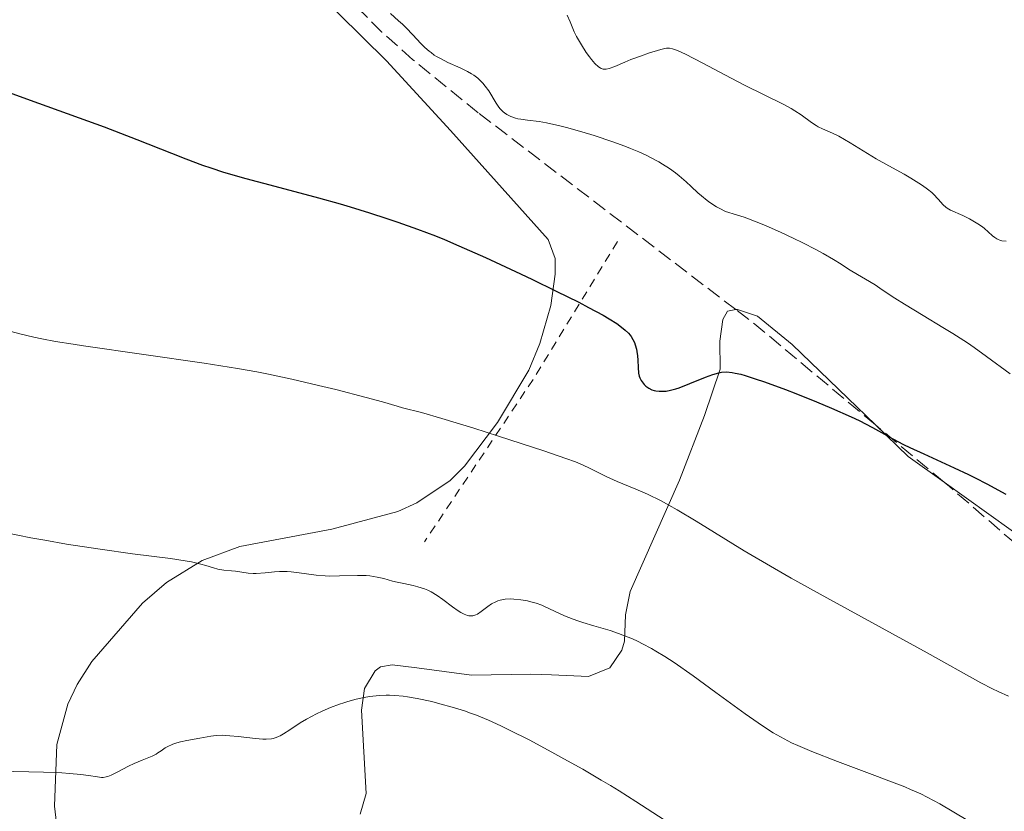
# Model space of a CAD drawing. Units: metres. Extents: x 651336 to 654789, y 4750920 to 4753307.
# Drawn here: x 652488 to 652605, y 4751855 to 4751949 of the extents above; entities that cross this region are included whole.
import ezdxf

# ---------------------------------------------------------------- set-up
doc = ezdxf.new("R2010")
doc.units = ezdxf.units.M
doc.header["$MEASUREMENT"] = 0
doc.linetypes.add('DGN Style 2', pattern=[1.7399219301090239, 1.043953158065414, -0.6959687720436097])
doc.linetypes.add('DGN Style 3', pattern=[2.435890702152634, 1.739921930109024, -0.6959687720436097])
for name, color, linetype, lineweight in [('Curva de nivel directora', 30, 'Continuous', 30), ('Curva de nivel intermedia', 30, 'Continuous', 0), ('Línea de cambio de uso (parcela vista)', 92, 'Continuous', 0), ('Tela metálica o alambrada', 7, 'DGN Style 2', 0), ('Zona arbolada', 92, 'DGN Style 3', 0)]:
    doc.layers.add(name, color=color, linetype=linetype, lineweight=lineweight)

msp = doc.modelspace()

# ---------------------------------------------------------------- linework, layer by layer
at = {"layer": 'Curva de nivel directora', "color": 30, "linetype": 'Continuous', "lineweight": 30, "elevation": 975.0000000000002, "flags": 128}
for points in [[(652485.8600000005, 4751940.750000001), (652488.7599999993, 4751939.680000001), (652495, 4751937.430000002), (652497.9599999995, 4751936.340000001), (652501.8300000008, 4751934.87), (652505.9500000002, 4751933.230000001), (652507.6499999989, 4751932.560000001), (652509.6299999993, 4751931.820000002), (652510.5900000003, 4751931.49), (652512.079999999, 4751931.000000001), (652514.75, 4751930.230000001), (652518.1699999999, 4751929.310000001), (652523.36, 4751927.930000001), (652525.8999999993, 4751927.220000001)], [(652525.8999999993, 4751927.220000001), (652527.1100000006, 4751926.859999999), (652529.3799999993, 4751926.170000001), (652531.4499999991, 4751925.5), (652532.739999999, 4751925.070000002), (652535.079999999, 4751924.240000002), (652537.2000000002, 4751923.430000001), (652538.2599999997, 4751923.000000001), (652539.9800000008, 4751922.270000001), (652543.1300000001, 4751920.859999999), (652546.6999999997, 4751919.199999999), (652548.6299999988, 4751918.289999999), (652551.5199999989, 4751916.890000002), (652554.1799999987, 4751915.570000002), (652555.35, 4751914.970000003), (652557.0799999998, 4751914.029999999), (652557.7899999984, 4751913.62), (652558.6800000003, 4751913.050000003), (652559.0599999981, 4751912.779999999), (652559.6799999995, 4751912.280000002), (652560.0499999982, 4751911.91), (652560.2599999984, 4751911.670000001), (652560.3799999991, 4751911.500000001), (652560.5800000002, 4751911.17), (652560.7699999979, 4751910.789999999), (652560.8699999985, 4751910.530000002), (652561.0199999983, 4751910.000000001), (652561.0699999997, 4751909.740000002), (652561.139999999, 4751909.220000001), (652561.1799999992, 4751908.720000001), (652561.2100000007, 4751907.86), (652561.2699999987, 4751907.16), (652561.3499999992, 4751906.810000001), (652561.4099999995, 4751906.619999999), (652561.5799999994, 4751906.290000001), (652561.7999999984, 4751905.990000002), (652561.9300000003, 4751905.840000002), (652562.1399999983, 4751905.640000001), (652562.4800000001, 4751905.380000001), (652562.8400000001, 4751905.2), (652563.0999999993, 4751905.119999999), (652563.2899999992, 4751905.080000003), (652563.7199999985, 4751905.039999999), (652564.2300000002, 4751905.03), (652564.5299999998, 4751905.060000001), (652565.0499999984, 4751905.150000001), (652565.6899999998, 4751905.32), (652566.0599999987, 4751905.439999999), (652567.3300000004, 4751905.930000001), (652569.199999999, 4751906.7), (652570.0599999997, 4751907.02), (652570.7500000002, 4751907.230000001), (652571.0999999989, 4751907.29), (652571.669999999, 4751907.320000002), (652572.3300000007, 4751907.260000001), (652572.7199999995, 4751907.189999999), (652573.3799999988, 4751907.04), (652573.8899999985, 4751906.900000001), (652575.0899999988, 4751906.520000001), (652576.1699999984, 4751906.15), (652578.6799999987, 4751905.220000003), (652579.8899999999, 4751904.750000001), (652582.3299999986, 4751903.77), (652584.0999999989, 4751903.029999999), (652586.4399999991, 4751902.000000002), (652587.4000000001, 4751901.550000003), (652588.9699999993, 4751900.75), (652591.3799999988, 4751899.400000002), (652592.6500000006, 4751898.730000001), (652593.3899999983, 4751898.369999999), (652595.04, 4751897.600000001), (652598.6399999986, 4751895.970000001), (652600.3399999996, 4751895.170000001), (652601.1199999996, 4751894.790000001), (652602.5199999989, 4751894.060000002), (652604.7599999986, 4751892.83)]]:
    msp.add_lwpolyline(points, dxfattribs=at)
at = {"layer": 'Curva de nivel intermedia', "color": 30, "linetype": 'Continuous', "lineweight": 0, "flags": 128}
for points, elevation in [([(652531.8700000015, 4751949.759999998), (652532.8400000016, 4751948.929999999), (652533.2999999998, 4751948.509999999), (652533.7200000001, 4751948.09), (652534.5100000014, 4751947.269999999), (652535.4800000014, 4751946.24), (652535.9500000008, 4751945.76), (652536.4400000002, 4751945.33), (652536.6900000006, 4751945.140000001), (652537.0700000006, 4751944.859999998), (652537.3400000011, 4751944.689999999), (652537.8700000008, 4751944.390000001), (652538.670000001, 4751943.989999999), (652540.1399999994, 4751943.350000001), (652541, 4751942.92), (652541.4600000004, 4751942.65), (652541.730000001, 4751942.470000001), (652542.2100000015, 4751942.099999999), (652542.6200000006, 4751941.720000001), (652542.8200000017, 4751941.52), (652543.100000001, 4751941.189999999), (652543.5100000001, 4751940.609999999), (652544.390000001, 4751939.17), (652544.7100000004, 4751938.699999998), (652544.8800000005, 4751938.490000002), (652545.2100000011, 4751938.149999999), (652545.3800000009, 4751937.999999999), (652545.6600000004, 4751937.8), (652546.1200000008, 4751937.560000001), (652546.6700000007, 4751937.369999999), (652546.9800000014, 4751937.3), (652547.3200000012, 4751937.25), (652548.1000000011, 4751937.149999999), (652549.4700000014, 4751936.970000001), (652550.3400000008, 4751936.83), (652551.9200000011, 4751936.49), (652552.7400000015, 4751936.279999998), (652554.5499999997, 4751935.769999999), (652556.0000000005, 4751935.319999999), (652558.2199999999, 4751934.579999999), (652559.6400000014, 4751934.05), (652560.3200000009, 4751933.779999999), (652561.280000002, 4751933.380000001), (652562.1500000015, 4751932.980000001), (652562.6800000013, 4751932.710000001), (652563.6600000003, 4751932.189999999), (652564.1000000006, 4751931.929999999), (652564.9099999998, 4751931.41), (652565.6299999994, 4751930.890000002), (652566.0800000011, 4751930.539999999), (652566.9100000003, 4751929.82), (652567.5100000015, 4751929.269999999), (652568.3000000005, 4751928.529999998), (652568.7200000007, 4751928.17)], 980), ([(652552.8200000019, 4751949.600000001), (652553.1399999993, 4751948.8), (652553.6500000011, 4751947.619999999), (652553.9200000016, 4751947.069999999), (652554.4900000016, 4751946.05), (652555.0700000006, 4751945.16), (652555.4400000017, 4751944.650000001), (652555.6699999995, 4751944.350000001), (652556.100000001, 4751943.859999999), (652556.5200000011, 4751943.470000001), (652556.7000000001, 4751943.350000001), (652556.8200000006, 4751943.279999998), (652557.0500000009, 4751943.199999998), (652557.2800000011, 4751943.180000001), (652557.440000002, 4751943.189999999), (652557.7800000019, 4751943.259999999), (652558.4600000012, 4751943.509999999), (652559.6500000004, 4751944.019999999), (652560.3600000012, 4751944.32), (652561.5900000005, 4751944.779999998), (652562.4199999997, 4751945.069999999), (652563.8800000015, 4751945.519999999), (652564.3600000021, 4751945.640000002), (652564.5800000012, 4751945.67), (652564.9200000009, 4751945.659999999), (652565.2899999998, 4751945.59), (652565.4999999999, 4751945.529999999), (652565.8600000021, 4751945.390000001), (652566.8000000007, 4751944.959999999), (652568.8600000015, 4751943.909999999), (652572.2200000011, 4751942.13), (652573.8799999995, 4751941.27), (652576.0600000012, 4751940.189999999), (652578.3900000001, 4751939.039999999), (652579.3300000011, 4751938.52), (652579.7500000015, 4751938.259999998), (652580.5100000014, 4751937.76), (652581.7499999997, 4751936.869999998), (652582.2900000005, 4751936.52), (652582.5499999998, 4751936.369999999), (652583.0599999994, 4751936.119999999), (652584.2400000019, 4751935.609999999), (652584.9700000006, 4751935.25)], 985.0000000000002), ([(652584.9700000006, 4751935.25), (652586.3099999994, 4751934.470000001), (652588.3600000013, 4751933.199999998), (652589.4100000019, 4751932.57), (652590.9000000004, 4751931.720000001), (652592.6999999997, 4751930.730000001), (652593.5, 4751930.279999998), (652594.4700000001, 4751929.689999999), (652594.9000000014, 4751929.4), (652595.4800000003, 4751928.970000002), (652595.980000001, 4751928.56), (652596.2000000001, 4751928.359999998), (652596.7499999999, 4751927.78), (652597.3400000001, 4751927.099999998), (652597.6600000019, 4751926.820000002), (652597.8300000017, 4751926.699999998), (652598.2200000007, 4751926.479999999), (652599.6800000002, 4751925.84), (652600.4600000003, 4751925.449999998), (652600.8600000005, 4751925.23), (652601.4400000017, 4751924.869999999), (652601.9800000002, 4751924.499999999), (652602.2300000006, 4751924.3), (652602.6700000009, 4751923.92), (652603.1900000017, 4751923.449999998), (652603.440000002, 4751923.249999999), (652603.7000000014, 4751923.079999999), (652603.8399999999, 4751923.01), (652604.0600000012, 4751922.920000001), (652604.2900000014, 4751922.859999998), (652604.800000001, 4751922.82)], 985.0000000000002), ([(652568.7200000007, 4751928.17), (652569.3700000012, 4751927.63), (652569.7199999999, 4751927.38), (652570.4800000021, 4751926.890000001), (652570.9, 4751926.66), (652571.5700000006, 4751926.340000001), (652572.8700000015, 4751925.939999998), (652573.7499999999, 4751925.640000001), (652575.5100000012, 4751924.98), (652576.3800000007, 4751924.619999999), (652578.0599999994, 4751923.88), (652579.6500000008, 4751923.140000001), (652580.6299999999, 4751922.65), (652582.3300000008, 4751921.77), (652583.1199999999, 4751921.34), (652584.3500000014, 4751920.63), (652585.2499999999, 4751920.08), (652586.1200000016, 4751919.499999999), (652586.5199999996, 4751919.239999999), (652589.2799999999, 4751917.619999999), (652590.1300000015, 4751917.050000001), (652591.6300000013, 4751916.039999999), (652592.74, 4751915.34), (652594.9700000007, 4751914), (652597.2999999998, 4751912.599999999), (652598.4900000012, 4751911.87), (652600.2100000001, 4751910.759999999), (652601.0000000012, 4751910.220000001), (652602.49, 4751909.160000001), (652605.2700000005, 4751907.08)], 980), ([(652486.3400000009, 4751912.27), (652487.9800000016, 4751911.850000001), (652489.6500000012, 4751911.449999999), (652490.5800000011, 4751911.250000001), (652492.2199999995, 4751910.929999999), (652494.2800000003, 4751910.59), (652495.5000000007, 4751910.399999999), (652509.8200000015, 4751908.369999999), (652513.7700000011, 4751907.739999999), (652516.0300000008, 4751907.33), (652517.4400000012, 4751907.050000001)], 970.0000000000002), ([(652517.4400000012, 4751907.050000001), (652520.1799999994, 4751906.460000001), (652523.350000001, 4751905.73), (652525.4100000019, 4751905.23), (652529.0000000016, 4751904.3), (652530.9300000005, 4751903.759999998), (652532.6600000006, 4751903.26), (652533.2999999998, 4751903.079999999), (652535.5400000017, 4751902.509999999), (652537.9500000012, 4751901.82), (652541.76, 4751900.640000001), (652544.6900000003, 4751899.720000001), (652550.0599999992, 4751897.969999999), (652552.660000001, 4751897.08), (652553.7899999997, 4751896.670000001), (652554.3600000021, 4751896.429999999), (652555.2800000006, 4751896.009999999), (652557.4199999997, 4751894.930000001), (652558.7200000006, 4751894.34), (652560.9199999999, 4751893.449999999), (652562.3000000013, 4751892.84), (652563.9199999997, 4751892.039999999), (652564.8400000005, 4751891.539999999), (652565.8300000007, 4751890.98), (652568.0700000003, 4751889.63), (652573.7800000012, 4751886.140000001), (652577.3600000021, 4751884.039999999), (652579.3500000013, 4751882.899999999), (652583.5700000012, 4751880.539999999), (652595.4400000002, 4751874.039999999), (652601.8100000003, 4751870.49), (652603.1800000005, 4751869.779999999), (652603.8399999999, 4751869.459999999), (652605.0800000004, 4751868.909999999)], 970.0000000000002), ([(652486.1900000012, 4751888.289999999), (652489.2700000012, 4751887.679999999), (652490.9299999997, 4751887.380000001), (652493.5200000004, 4751886.930000001), (652497.480000001, 4751886.310000001), (652501.3400000012, 4751885.79), (652505.8200000006, 4751885.210000001), (652507.5700000006, 4751884.939999999), (652508.2900000004, 4751884.810000001), (652509.4300000003, 4751884.550000002), (652510.0200000004, 4751884.390000001), (652510.91, 4751884.119999998), (652511.4199999997, 4751883.960000001), (652511.6600000011, 4751883.91), (652512.1399999994, 4751883.839999998), (652513.0600000003, 4751883.77), (652513.5200000008, 4751883.730000001), (652515.0300000017, 4751883.499999999), (652515.6300000007, 4751883.460000001), (652515.9500000003, 4751883.460000001), (652517.05, 4751883.539999999), (652518.150000002, 4751883.65), (652518.74, 4751883.680000001), (652519.6500000019, 4751883.680000001), (652520.11, 4751883.65), (652521.0700000012, 4751883.539999999), (652523.0899999995, 4751883.250000001), (652524.1600000003, 4751883.159999999), (652524.7100000001, 4751883.140000001), (652525.8200000009, 4751883.15), (652527.9900000013, 4751883.21), (652528.9900000005, 4751883.189999998), (652529.4500000009, 4751883.15), (652530.3000000003, 4751883.009999999), (652531.1000000006, 4751882.83), (652532.1300000009, 4751882.550000001), (652532.6500000015, 4751882.42), (652533.4600000008, 4751882.249999999), (652534.5600000005, 4751882.01), (652535.1200000015, 4751881.880000001), (652535.9200000018, 4751881.619999999), (652536.3100000008, 4751881.46), (652536.6900000006, 4751881.279999999), (652537.4000000014, 4751880.850000001), (652538.0700000019, 4751880.380000001), (652539.2300000021, 4751879.48), (652539.8900000014, 4751879.010000001), (652540.1900000009, 4751878.82), (652540.610000001, 4751878.609999998), (652540.9800000021, 4751878.480000001), (652541.160000001, 4751878.439999999), (652541.3300000008, 4751878.42), (652541.6500000005, 4751878.439999999), (652541.9700000001, 4751878.539999999), (652542.1800000002, 4751878.640000001), (652542.6200000006, 4751878.939999999), (652543.4100000019, 4751879.529999999), (652543.860000001, 4751879.84), (652544.3500000006, 4751880.099999999), (652544.6100000021, 4751880.210000001), (652544.8800000005, 4751880.289999999), (652545.4600000014, 4751880.390000001), (652546.0700000017, 4751880.430000001), (652546.4800000007, 4751880.409999999), (652547.300000001, 4751880.329999999), (652548.1200000013, 4751880.189999999), (652548.5199999993, 4751880.099999999), (652549.1400000006, 4751879.909999999), (652549.790000001, 4751879.679999999), (652550.1200000017, 4751879.529999999), (652552.490000001, 4751878.430000001), (652553.5000000015, 4751878.020000001), (652554.0600000002, 4751877.819999999)], 965), ([(652554.0600000002, 4751877.819999999), (652554.6600000014, 4751877.630000002), (652555.9700000013, 4751877.249999999), (652557.8900000014, 4751876.679999999), (652558.9000000015, 4751876.34), (652559.9299999997, 4751875.949999998), (652560.4500000007, 4751875.74), (652561.2199999995, 4751875.380000001), (652561.7400000002, 4751875.119999999), (652562.7900000009, 4751874.550000002), (652563.3099999994, 4751874.249999999), (652564.38, 4751873.59), (652565.4700000008, 4751872.88), (652567.7300000006, 4751871.310000001), (652570.4100000005, 4751869.359999998), (652573.8900000007, 4751866.819999999), (652575.4400000019, 4751865.74), (652576.6500000012, 4751864.929999999), (652577.2200000011, 4751864.569999999), (652578.0700000006, 4751864.079999999), (652579.3899999993, 4751863.4), (652580.1200000001, 4751863.069999999), (652581.7699999998, 4751862.359999998), (652584.8400000009, 4751861.17), (652589.2500000009, 4751859.52), (652591.2000000001, 4751858.779999999), (652592.7900000014, 4751858.160000001), (652593.4700000009, 4751857.869999998), (652594.6800000002, 4751857.329999999), (652595.4300000012, 4751856.96), (652596.9400000023, 4751856.140000001), (652603.5800000007, 4751852.210000001)], 965), ([(652485.4700000014, 4751860.029999999), (652490.7700000011, 4751859.890000001), (652492.9600000015, 4751859.810000001), (652493.8400000001, 4751859.759999999), (652495.2000000011, 4751859.649999999), (652496.1199999999, 4751859.529999998), (652497.1600000014, 4751859.34), (652497.6399999999, 4751859.279999998), (652497.860000001, 4751859.279999998), (652498.2000000008, 4751859.34), (652498.390000001, 4751859.399999999), (652498.810000001, 4751859.56), (652499.6, 4751859.96), (652500.8499999995, 4751860.619999999), (652501.510000001, 4751860.939999999), (652502.4800000011, 4751861.34), (652503.6500000001, 4751861.819999999), (652504.1300000007, 4751862.05), (652504.3400000008, 4751862.180000001), (652504.7200000008, 4751862.439999999), (652505.2100000003, 4751862.79), (652505.4900000019, 4751862.96), (652506.0000000015, 4751863.199999998), (652506.3000000011, 4751863.3), (652506.9900000017, 4751863.489999999), (652507.7500000016, 4751863.65), (652509.2800000005, 4751863.939999999), (652510.5800000015, 4751864.180000001), (652511.2400000008, 4751864.249999999), (652511.9800000007, 4751864.279999998), (652512.3899999997, 4751864.260000001), (652512.8500000001, 4751864.23), (652513.8400000003, 4751864.130000001), (652515.8699999999, 4751863.890000001), (652516.7599999995, 4751863.829999999), (652517.1500000006, 4751863.82), (652517.7899999999, 4751863.869999999), (652517.9800000021, 4751863.909999999), (652518.3200000019, 4751863.999999999), (652518.6300000005, 4751864.119999999), (652518.8300000015, 4751864.220000001), (652519.2200000006, 4751864.449999998), (652519.9600000002, 4751864.940000001), (652521.1699999995, 4751865.749999999), (652521.9299999995, 4751866.199999998), (652523.1200000008, 4751866.819999999), (652523.7700000012, 4751867.119999999), (652524.7900000005, 4751867.56), (652525.8200000009, 4751867.949999998), (652526.3399999995, 4751868.13), (652526.8400000001, 4751868.289999999), (652527.8100000002, 4751868.560000001), (652528.7600000001, 4751868.76), (652529.3800000015, 4751868.869999999), (652529.7800000017, 4751868.92), (652530.5800000018, 4751868.999999999), (652531.3799999999, 4751869.029999998), (652531.7799999999, 4751869.02), (652532.3900000001, 4751868.999999999), (652533.3700000013, 4751868.9), (652533.9000000011, 4751868.829999999), (652535.040000001, 4751868.639999999), (652536.78, 4751868.259999999), (652537.7200000011, 4751868.020000001), (652539.1800000007, 4751867.619999997), (652540.6500000014, 4751867.159999999), (652541.370000001, 4751866.9), (652542.0800000018, 4751866.640000001), (652543.5000000012, 4751866.06), (652544.9600000008, 4751865.4), (652545.9900000012, 4751864.899999999), (652548.2900000013, 4751863.720000001), (652550.9700000011, 4751862.289999999), (652552.4199999997, 4751861.5), (652554.6400000014, 4751860.250000001), (652556.8499999996, 4751858.960000001), (652557.9299999992, 4751858.319999999)], 960.0000000000002), ([(652557.9299999992, 4751858.319999999), (652558.9700000009, 4751857.689999999), (652560.9300000012, 4751856.449999998), (652565.6500000019, 4751853.38)], 960.0000000000002)]:
    msp.add_lwpolyline(points, dxfattribs=dict(at, elevation=elevation))
at = {"layer": 'Línea de cambio de uso (parcela vista)', "color": 92, "linetype": 'Continuous', "lineweight": 0, "extrusion": (-0.1486562216891965, -0.2592532802737432, 0.9543003009642177), "elevation": -1328027.863966445, "flags": 128}
msp.add_lwpolyline([(-1797607.16534772, 4243982.54646867), (-1797601.9169448, 4243981.153124511), (-1797596.733173862, 4243980.606360737)], dxfattribs=at)
at = {"layer": 'Línea de cambio de uso (parcela vista)', "color": 92, "linetype": 'Continuous', "lineweight": 0}
for points in [[(652505.5278000003, 4751978.805000001, 981.7194000000019), (652508.0899999999, 4751971.720000001, 980.7100000000064), (652510.1399999997, 4751967.199999999, 980.1000000000058), (652512.9600000001, 4751962.710000001, 979.4499999999971), (652518.3099999997, 4751957.029999999, 978.6300000000047), (652522.8700000001, 4751952.630000001, 978.5700000000071), (652531.4199999999, 4751944.180000001, 977.8500000000058), (652538.9900000002, 4751935.9, 977.3699999999953), (652550.54, 4751923.01, 975.9400000000023)], [(652550.54, 4751923.01, 975.9400000000023), (652551.3899999997, 4751920.74, 975.279999999999), (652551.3899999997, 4751918.92, 974.75), (652550.8700000001, 4751915.199999999, 974.0399999999937), (652549.5599999997, 4751910.699999999, 972.179999999993), (652548.2599999999, 4751907.539999999, 970.9400000000023), (652544.5599999997, 4751901.310000001, 969.2400000000052), (652540.6299999999, 4751896.15, 967.7299999999959), (652538.9400000004, 4751894.439999999, 967.1499999999943), (652535.0099999999, 4751891.800000001, 966.2400000000052), (652532.7400000002, 4751890.77, 966.0599999999978), (652524.9400000004, 4751888.680000001, 965.8099999999978), (652514.04, 4751886.630000001, 964.9799999999959), (652509.5700000003, 4751884.99, 964.5), (652505.3499999996, 4751882.369999999, 963.9900000000052)], [(652528.2699999996, 4751854.949999999, 956.6999999999971), (652528.9800000006, 4751857.390000001, 957.1000000000058), (652528.4500000002, 4751867.27, 959.0899999999965), (652528.7999999998, 4751869.810000001, 960.0399999999937), (652530.0800000001, 4751871.92, 960.2599999999949), (652530.7100000001, 4751872.390000001, 960.279999999999), (652532.0700000003, 4751872.609999999, 960.279999999999), (652535.0099999999, 4751872.26, 960.0399999999937), (652541.4699999997, 4751871.4, 960.279999999999), (652548.5099999999, 4751871.52, 960.5200000000042), (652550.9600000001, 4751871.439999999, 960.8699999999953), (652555.3499999996, 4751871.25, 962.1900000000023), (652557.8700000001, 4751872.27, 963.1399999999995), (652559.29, 4751874.369999999, 963.5800000000017), (652559.5800000001, 4751875.42, 963.8500000000058), (652559.7199999997, 4751878.550000001, 965.050000000003), (652560.2599999999, 4751881.289999999, 966), (652566.0899999999, 4751894.49, 970.529999999999), (652569.0800000001, 4751902.16, 973.6300000000047), (652570.9400000004, 4751907.66, 974.5800000000017), (652570.8899999997, 4751910.980000001, 974.8200000000071), (652571.2300000006, 4751913.529999999, 975.300000000003), (652571.7999999998, 4751914.51, 975.300000000003), (652572.7949999999, 4751914.697100001, 975.300000000003)], [(652572.7949999999, 4751914.697100001, 975.300000000003), (652572.9699999997, 4751914.730000001, 975.300000000003), (652575.3399999999, 4751913.930000001, 975.300000000003), (652579.4600000001, 4751910.58, 975.1000000000058), (652589.3084000006, 4751901.054199999, 974.0464000000065)], [(652597.4374000002, 4751894.2588, 973.4665999999999), (652605.3899999997, 4751888.57, 973.1600000000036), (652626.8099999997, 4751871.869999999, 971.9700000000012), (652631.0899999999, 4751868.789999999, 971.4499999999971), (652639.8099999997, 4751863.91, 970.2700000000042), (652647.4000000004, 4751858.359999999, 969.3399999999965), (652649.1900000004, 4751856.619999999, 969.0099999999949), (652651.9900000002, 4751852.779999999, 968.1499999999943), (652653.6200000001, 4751848.9, 966.9499999999971), (652653.9000000004, 4751844.210000001, 966.2400000000052), (652654.7300000006, 4751841.49, 965.5200000000042), (652655.6900000004, 4751839.310000001, 964.8200000000071), (652657.0800000001, 4751837.310000001, 964.1199999999953)], [(652505.3499999996, 4751882.369999999, 963.9900000000052), (652502.5199999996, 4751879.930000001, 963.2899999999937), (652496.5199999996, 4751873.029999999, 961.3399999999965), (652494.7800000003, 4751870.279999999, 960.679999999993), (652493.6699999999, 4751867.980000001, 960.4400000000023), (652492.3600000005, 4751863.199999999, 960.2100000000064), (652492.0800000001, 4751855.880000001, 958.6000000000058), (652493.0199999996, 4751847.779999999, 957.1100000000006), (652493.3399999999, 4751840.550000001, 956.1499999999943), (652493.04, 4751835.27, 955.679999999993), (652492.1200000001, 4751833, 955.1900000000023), (652489.3899999997, 4751829.92, 954.8300000000017), (652483.2199999997, 4751825.279999999, 954.5399999999937)]]:
    msp.add_polyline3d(points, dxfattribs=at)
at = {"layer": 'Tela metálica o alambrada', "color": 7, "linetype": 'DGN Style 2', "lineweight": 0, "extrusion": (-0.4036055441401289, -0.02292782449276426, 0.9146457672800873), "elevation": -371434.2824865325, "flags": 128}
msp.add_lwpolyline([(-4707263.254969805, 842800.6972452801), (-4707247.651951957, 842788.8977989366), (-4707229.047603962, 842773.5609923683)], dxfattribs=at)
at = {"layer": 'Zona arbolada', "color": 92, "linetype": 'DGN Style 3', "lineweight": 0, "elevation": 978.429999999993, "flags": 128}
for points in [[(652589.3084000006, 4751901.054199999), (652575.0300000003, 4751912.99), (652572.7949999999, 4751914.697100001)], [(652597.4374000002, 4751894.2588), (652589.3084000006, 4751901.054199999)]]:
    msp.add_lwpolyline(points, dxfattribs=at)
at = {"layer": 'Zona arbolada', "color": 92, "linetype": 'DGN Style 3', "lineweight": 0}
for points in [[(652572.7949999999, 4751914.697100001, 978.429999999993), (652542.2599999999, 4751938.02, 978.429999999993), (652534.5300000003, 4751944.310000001, 978.429999999993), (652530.8700000001, 4751947.58, 978.75), (652527.4299999997, 4751950.99, 979.6399999999995), (652522.5899999999, 4751956.32, 981.7700000000042), (652512.29, 4751969.430000001, 988.300000000003), (652506.6100000005, 4751977.140000001, 991.4499999999971), (652505.5278000003, 4751978.805000001, 991.9174999999959)], [(652659.3607999999, 4751835.530200001, 968.8899999999995), (652655.9199999999, 4751836.880000001, 968.8899999999995), (652651.6900000004, 4751840.130000001, 968.9900000000052), (652648.2000000002, 4751843.609999999, 969.6900000000023), (652643.4800000006, 4751849.180000001, 971.6600000000036), (652634.6200000001, 4751860.699999999, 976.5200000000042), (652631.4600000001, 4751864.390000001, 977.7100000000064), (652628.0300000003, 4751867.890000001, 978.3600000000006), (652598.0700000003, 4751893.730000001, 978.429999999993), (652597.4374000002, 4751894.2588, 978.429999999993)]]:
    msp.add_polyline3d(points, dxfattribs=at)

doc.saveas('drawing.dxf')
